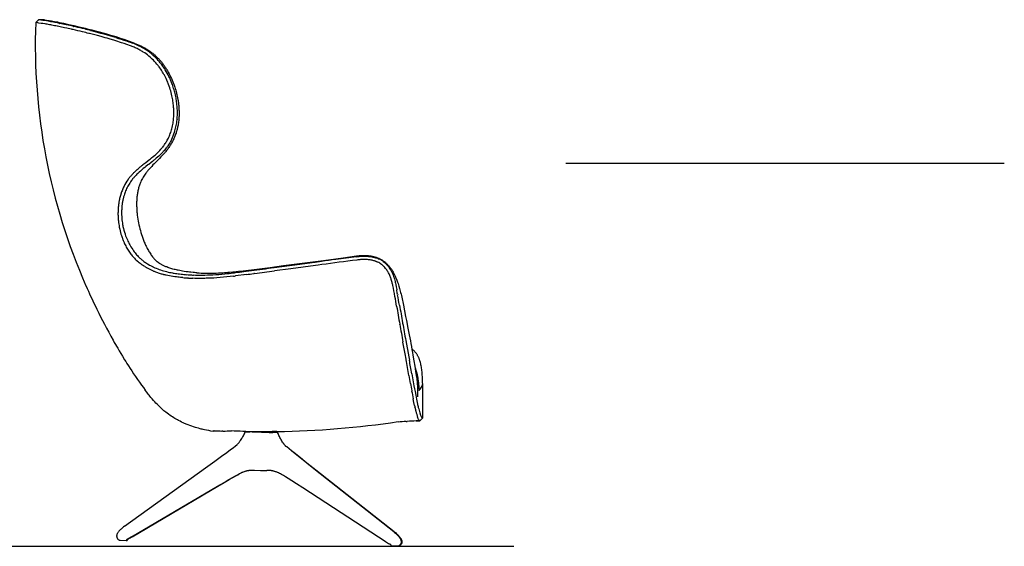
# Model space of a CAD drawing. Extents: x 1311 to 4516, y -839 to 1668.
# Drawn here: x 2495 to 4516, y 204 to 1285 of the extents above; entities that cross this region are included whole.
import ezdxf

# ---------------------------------------------------------------- set-up
doc = ezdxf.new("R2010")
doc.units = 0
doc.header["$MEASUREMENT"] = 0
doc.layers.get('0').update_dxf_attribs({"linetype": 'CONTINUOUS'})

msp = doc.modelspace()

# ---------------------------------------------------------------- linework, layer by layer
at = {"color": 7}
for p, q in [((2533.5, 1284.9), (2527.7, 1279.1)), ((2527.7, 1279.1), (2527.7, 1279.1)), ((2528, 1279), (2527.7, 1279.1)), ((2533.5, 1284.9), (2533.8, 1284.8)), ((2533.8, 1284.8), (2534, 1284.8)), ((2534, 1284.8), (2534, 1284.8)), ((2535.6, 1284.6), (2535.6, 1284.6)), ((2542.7, 1283.5), (2542.7, 1283.5)), ((2576.7, 1277.4), (2577, 1277.3)), ((2590.3, 1274.6), (2590.4, 1274.5)), ((2572.2, 1271.5), (2571.6, 1271.6)), ((2600.9, 1265.4), (2600.6, 1265.4)), ((2605.5, 1271.2), (2605.7, 1271.2)), ((2638.3, 1256.5), (2637, 1256.8)), ((2640.3, 1262.8), (2641.5, 1262.5)), ((2678.4, 1245.6), (2678.2, 1245.7)), ((2688.5, 1249.5), (2689.3, 1249.3)), ((2751.1, 1225), (2751.7, 1224.6)), ((2774.3, 1206.6), (2774.9, 1205.9)), ((2793.6, 1182.2), (2793.7, 1182)), ((2804.5, 1161.6), (2804.5, 1161.4)), ((2805.9, 1158.1), (2806, 1157.8)), ((2814.4, 1130.5), (2814.6, 1129.9)), ((2818.2, 1105), (2818.2, 1104.8)), ((2817.9, 1080.1), (2817.9, 1079.4)), ((2777.6, 1011.9), (2778.2, 1012.5)), ((2796.1, 1022.1), (2795.8, 1021.8)), ((2752.4, 990.8), (2752.8, 991.2)), ((2765.4, 1001.2), (2765.7, 1001.5)), ((2739.6, 980.5), (2740, 980.9)), ((2745.9, 985.7), (2746.3, 986.1)), ((2759.7, 988.1), (2758.1, 986.8)), ((2727.8, 969.5), (2728.2, 969.9)), ((2704.2, 894.5), (2704.1, 894.1)), ((2711.1, 845.2), (2711.3, 844.5)), ((2736.9, 789), (2736.6, 789.3)), ((2739.4, 798), (2739.6, 797.8)), ((3101.7, 787.5), (3114.4, 789.2)), ((3143.8, 793), (3144, 793.1)), ((3204.8, 792.8), (3204.2, 792.8)), ((3204.4, 799.7), (3204.6, 799.7)), ((3223, 797.3), (3223.4, 797.2)), ((2959.8, 768.8), (2970.9, 770.3)), ((2970.9, 770.3), (2993.1, 773.2)), ((3100.7, 787.4), (3101.7, 787.5)), ((3107.6, 781.4), (3102.2, 780.7)), ((3114.9, 782.3), (3107.6, 781.4)), ((3254.7, 774.2), (3254.8, 774.1)), ((2810.2, 758.1), (2809, 758.3)), ((2841.1, 754.8), (2839.8, 754.9)), ((2851.5, 761), (2851.5, 761)), ((2858.8, 765.5), (2858.9, 765.5)), ((2858.8, 765.5), (2858.9, 765.5)), ((2933.4, 765.4), (2933.8, 765.4)), ((2934, 758.6), (2933.7, 758.6)), ((2955.4, 761.4), (2954.7, 761.3)), ((2959.9, 762), (2955.4, 761.4)), ((2977, 764.2), (2975.6, 764)), ((3263, 728.5), (3262.9, 728.7)), ((3268.8, 731), (3268.9, 730.7)), ((3265.1, 716.8), (3264.9, 718.1)), ((3270.5, 721.6), (3270.8, 720.2)), ((3275.1, 659.8), (3275.1, 660)), ((3280.9, 663), (3281, 662.4)), ((3281.7, 623.4), (3281.6, 623.7)), ((3287.5, 626.6), (3287.5, 626.4)), ((3288.1, 587.3), (3287.9, 588.4)), ((3296.8, 538.6), (3296.8, 538.7)), ((3322.2, 468.2), (3322.2, 527)), ((3306.4, 488.8), (3306.1, 490.3)), ((3312.7, 491.6), (3312.7, 491.3)), ((3313.7, 487.6), (3313.9, 486.6)), ((3311.7, 469.3), (3311.7, 469.4)), ((3322.2, 468.2), (3316.6, 462.2)), ((3317.3, 475.4), (3317.3, 475.3)), ((3319.6, 470.2), (3319.6, 470.2)), ((3321.1, 468.4), (3321.1, 468.4)), ((3322.1, 468.1), (3322.1, 468.1)), ((3271.8, 460.2), (3271.8, 459.4)), ((3288.2, 460.4), (3290.3, 460.6)), ((3288.2, 460.4), (3290.3, 460.6)), ((3314.9, 462), (3308.8, 461.7)), ((3308.8, 461.7), (3309.7, 461.7)), ((3309.7, 461.7), (3316.3, 462.1)), ((3314, 464.2), (3314, 464.2)), ((3315.5, 462.4), (3315.4, 462.4)), ((3315.9, 462.2), (3315.9, 462.2)), ((3316.3, 462.1), (3316.3, 462.1)), ((2891.6, 440.9), (2891.6, 440.9)), ((2893, 441.1), (2891.8, 440.1)), ((2893, 441.1), (2891.8, 440.1)), ((2893, 441.1), (2893.1, 441.2)), ((2898.6, 441.2), (2899.7, 441.2)), ((2898.6, 441.2), (2899.7, 441.2)), ((2959, 440.3), (2958, 439.3)), ((2991.1, 440.3), (3013.4, 439.9)), ((3022.7, 439.7), (3013.4, 439.9)), ((3022.7, 439.7), (3024.4, 437.9)), ((2710.2, 245.7), (2876.3, 365.3)), ((2976.9, 360.6), (2989.5, 360.3)), ((2989.5, 360.3), (3002, 360.1)), ((3005.2, 360), (3002.2, 360.1)), ((3262.6, 234.3), (3102.4, 360.6)), ((3263.9, 234.3), (3102.9, 360.7)), ((2724.4, 223.9), (2900.9, 327.7)), ((2725.8, 223.9), (2901.4, 327.7)), ((3247.5, 213.1), (3076.3, 324.1)), ((2701.4, 216.2), (2699.4, 216.3)), ((2713.4, 216), (2701.4, 216.2)), ((2714.5, 216), (2713.4, 216)), ((2714.8, 216), (2714.5, 216)), ((3270.1, 204.5), (3258.1, 204.8)), ((3272.1, 204.5), (3270.1, 204.5)), ((3273.5, 204.5), (3272.1, 204.5))]:
    msp.add_line(p, q, dxfattribs=at)
for p, q in [((3616.1, 990.2), (4516.2, 990.2)), ((2959, 440.3), (2991.1, 440.3)), ((1310.6, 204.6), (3509, 204.6))]:
    msp.add_line(p, q)
for points in [[(2534.4, 1278.1), (2532.3, 1278.5), (2529.4, 1278.9), (2528, 1279)], [(2731.3, 1236.1), (2725.7, 1238.2), (2720.2, 1240.2), (2714.6, 1242.2), (2709.1, 1244), (2703.6, 1245.9), (2698.1, 1247.7), (2692.7, 1249.4), (2687.2, 1251), (2681.8, 1252.7), (2677.8, 1253.8), (2673.9, 1255), (2665.9, 1257.2), (2658.3, 1259.3), (2650.7, 1261.3), (2643.5, 1263.2), (2636.3, 1265), (2629.6, 1266.7), (2622.8, 1268.3), (2616.6, 1269.8), (2606.7, 1272.1), (2599.3, 1273.8), (2592.8, 1275.3), (2585.1, 1276.9), (2580.7, 1277.9), (2576.8, 1278.7), (2572.9, 1279.5), (2566.1, 1280.8), (2560.4, 1281.8), (2555.6, 1282.6), (2550.1, 1283.5), (2546.5, 1284), (2544.7, 1284.3), (2543.2, 1284.5), (2541.6, 1284.6), (2539.6, 1284.8), (2537.6, 1284.9), (2535.6, 1284.9), (2533.5, 1284.9)], [(2541.7, 1284.6), (2540.4, 1284.7), (2539.1, 1284.8), (2537.7, 1284.8), (2536.3, 1284.9), (2534.9, 1284.9), (2533.5, 1284.9)], [(2547.2, 1276.1), (2542, 1277), (2539.1, 1277.4), (2534.4, 1278.1)], [(2600.6, 1265.4), (2591.8, 1267.4), (2587.1, 1268.4), (2578.1, 1270.3), (2572.2, 1271.5)], [(2678.2, 1245.7), (2674.2, 1246.9), (2670.2, 1248), (2662.2, 1250.2), (2654.2, 1252.4), (2646.2, 1254.5), (2638.3, 1256.5)], [(2641.5, 1262.5), (2650.8, 1260.1), (2655.6, 1258.9), (2660.5, 1257.5), (2665, 1256.3), (2669.5, 1255.1), (2674.3, 1253.7), (2679, 1252.3), (2686.1, 1250.2), (2688.5, 1249.5)], [(2722, 1231.4), (2714.5, 1234.1), (2709.1, 1235.9), (2703.8, 1237.7), (2699.9, 1239), (2696, 1240.2), (2691.9, 1241.5), (2687.9, 1242.8)], [(2692.1, 1248.4), (2697.8, 1246.6), (2703.4, 1244.8), (2708.8, 1243), (2714, 1241.2), (2718.9, 1239.5), (2723.4, 1237.9), (2726.1, 1237)], [(2751.1, 1225), (2748.5, 1226.6), (2745.8, 1228), (2743.2, 1229.5), (2740.4, 1230.9), (2737.6, 1232.2), (2734.8, 1233.5), (2731.9, 1234.7), (2729, 1235.9), (2726.1, 1237)], [(2731.3, 1236.1), (2733.1, 1235.5), (2734.8, 1234.8), (2736.5, 1234.1), (2738.3, 1233.3), (2740, 1232.6), (2741.6, 1231.9), (2743.3, 1231.1), (2745, 1230.3), (2746.6, 1229.5), (2748.2, 1228.6), (2749.8, 1227.8), (2751.4, 1226.9), (2753, 1226.1), (2754.5, 1225.2), (2756, 1224.2), (2757.5, 1223.3), (2759, 1222.3), (2760.5, 1221.3), (2762, 1220.3), (2763.5, 1219.2), (2764.9, 1218.2), (2766.4, 1217.1), (2767.8, 1216), (2769.2, 1214.8), (2770.5, 1213.7), (2771.9, 1212.5), (2773.2, 1211.3), (2774.6, 1210.1), (2775.9, 1208.8), (2777.1, 1207.6), (2778.4, 1206.3), (2779.6, 1205), (2780.9, 1203.7), (2782.1, 1202.3), (2783.3, 1201), (2784.4, 1199.6), (2785.6, 1198.2), (2786.7, 1196.8), (2787.8, 1195.4), (2788.9, 1194), (2790, 1192.5), (2791.1, 1191), (2792.1, 1189.6), (2793.1, 1188), (2794.1, 1186.5), (2795.1, 1185), (2796.1, 1183.4), (2797.1, 1181.8), (2798, 1180.2), (2799.8, 1177.2), (2801.5, 1174.1), (2803.1, 1170.9), (2804.7, 1167.7), (2806.2, 1164.4), (2807.7, 1161), (2809.1, 1157.7), (2810.4, 1154.2)], [(2731.3, 1236.1), (2733.1, 1235.5), (2734.8, 1234.8), (2736.5, 1234.1), (2738.3, 1233.3), (2740, 1232.6), (2741.6, 1231.9), (2743.3, 1231.1), (2745, 1230.3), (2746.6, 1229.5), (2748.2, 1228.6), (2749.8, 1227.8), (2751.4, 1226.9), (2753, 1226.1), (2754.5, 1225.2), (2756, 1224.2), (2757.5, 1223.3), (2759, 1222.3), (2760.5, 1221.3), (2762, 1220.3), (2763.5, 1219.2), (2764.9, 1218.2), (2766.4, 1217.1), (2767.8, 1216), (2769.2, 1214.8), (2770.5, 1213.7), (2771.9, 1212.5), (2773.2, 1211.3), (2774.6, 1210.1), (2775.9, 1208.8), (2777.1, 1207.6), (2778.4, 1206.3), (2779.6, 1205), (2780.9, 1203.7), (2782.1, 1202.3), (2783.3, 1201), (2784.4, 1199.6), (2785.6, 1198.2), (2786.7, 1196.8), (2787.8, 1195.4), (2788.9, 1194), (2790, 1192.5), (2791.1, 1191), (2792.1, 1189.6), (2793.1, 1188), (2794.1, 1186.5), (2795.1, 1185), (2796.1, 1183.4), (2797.1, 1181.8), (2798, 1180.2), (2799.8, 1177.2), (2801.5, 1174.1), (2803.1, 1170.9), (2804.7, 1167.7), (2806.2, 1164.4), (2807.7, 1161), (2809.1, 1157.7), (2810.4, 1154.2)], [(2747, 1219.5), (2745.2, 1220.6), (2743.4, 1221.7), (2741.5, 1222.7), (2739.7, 1223.7), (2737.8, 1224.7), (2735.9, 1225.6), (2733.9, 1226.5), (2732, 1227.4), (2730, 1228.3)], [(2787.1, 1191.7), (2785.8, 1193.4), (2784.5, 1195.1), (2783.2, 1196.7), (2781.9, 1198.3), (2780.5, 1199.9), (2779.1, 1201.4), (2777.8, 1203), (2776.4, 1204.5), (2774.9, 1205.9)], [(2814.4, 1130.5), (2813.8, 1133.2), (2813.1, 1135.9), (2812.4, 1138.6), (2811.7, 1141.2), (2810.9, 1143.9), (2810.1, 1146.5), (2809.3, 1149.1), (2808.4, 1151.6), (2807.4, 1154.2)], [(2810.4, 1154.2), (2811.2, 1152.3), (2811.8, 1150.4), (2812.5, 1148.4), (2813.2, 1146.5), (2814.1, 1143.4), (2815.1, 1140.4), (2815.9, 1137.3), (2816.8, 1134.1), (2817.5, 1131), (2818.2, 1127.9), (2818.9, 1124.7), (2819.5, 1121.5), (2819.8, 1119.4), (2820.2, 1117.2), (2820.5, 1115.1), (2820.8, 1113), (2821, 1110.8), (2821.2, 1108.7), (2821.4, 1106.6), (2821.6, 1104.4), (2821.7, 1102.3), (2821.8, 1100.1), (2821.9, 1098), (2822, 1095.9), (2822, 1093.7), (2822, 1091.6), (2822, 1089.5), (2821.9, 1087.3), (2821.8, 1084.9), (2821.6, 1082.5), (2821.4, 1080.1), (2821.2, 1077.8), (2820.9, 1075.4), (2820.6, 1073), (2820.2, 1070.7), (2819.8, 1068.3), (2819.4, 1066.5), (2819.1, 1064.7), (2818.7, 1063), (2818.3, 1061.2), (2817.8, 1059.4), (2817.3, 1057.7), (2816.8, 1055.9), (2816.3, 1054.2)], [(2810.4, 1154.2), (2811.2, 1152.3), (2811.8, 1150.4), (2812.5, 1148.4), (2813.2, 1146.5), (2814.1, 1143.4), (2815.1, 1140.4), (2815.9, 1137.3), (2816.8, 1134.1), (2817.5, 1131), (2818.2, 1127.9), (2818.9, 1124.7), (2819.5, 1121.5), (2819.8, 1119.4), (2820.2, 1117.2), (2820.5, 1115.1), (2820.8, 1113), (2821, 1110.8), (2821.2, 1108.7), (2821.4, 1106.6), (2821.6, 1104.4), (2821.7, 1102.3), (2821.8, 1100.1), (2821.9, 1098), (2822, 1095.9), (2822, 1093.7), (2822, 1091.6), (2822, 1089.5), (2821.9, 1087.3), (2821.8, 1084.9), (2821.6, 1082.5), (2821.4, 1080.1), (2821.2, 1077.8), (2820.9, 1075.4), (2820.6, 1073), (2820.2, 1070.7), (2819.8, 1068.3), (2819.4, 1066.5), (2819.1, 1064.7), (2818.7, 1063), (2818.3, 1061.2), (2817.8, 1059.4), (2817.3, 1057.7), (2816.8, 1055.9), (2816.3, 1054.2)], [(2807.4, 1128.5), (2806.6, 1131.9), (2805.8, 1135.3), (2804.9, 1138.7), (2803.9, 1142), (2802.8, 1145.4), (2801.7, 1148.7), (2800.5, 1152)], [(2810.9, 1104.2), (2810.7, 1106.9), (2810.4, 1109.6), (2810.1, 1112.3), (2809.8, 1115), (2809.4, 1117.7), (2809, 1120.4), (2808.5, 1123.1), (2808, 1125.8), (2807.4, 1128.5)], [(2818.2, 1105), (2818, 1107.8), (2817.7, 1110.5), (2817.4, 1113.3), (2817, 1116.1), (2816.6, 1118.9), (2816.2, 1121.6), (2815.7, 1124.4), (2815.1, 1127.2), (2814.6, 1129.9)], [(2810.5, 1079.8), (2810.8, 1082.8), (2811, 1085.8), (2811.2, 1088.8), (2811.2, 1091.9), (2811.2, 1094.9), (2811.2, 1098), (2811.1, 1101.1)], [(2817.9, 1080.1), (2818.2, 1082.7), (2818.3, 1085.4), (2818.5, 1088.1), (2818.5, 1090.9), (2818.6, 1093.6), (2818.6, 1096.4), (2818.5, 1099.1), (2818.4, 1101.9), (2818.2, 1104.8)], [(2805.6, 1055.9), (2806.5, 1058.6), (2807.2, 1061.3), (2807.9, 1064), (2808.5, 1066.8), (2809.1, 1069.6), (2809.6, 1072.5), (2810, 1075.3), (2810.4, 1078.2)], [(2812.7, 1054.2), (2813.6, 1056.8), (2814.3, 1059.5), (2815, 1062.3), (2815.6, 1065), (2816.2, 1067.8), (2816.7, 1070.7), (2817.2, 1073.5), (2817.6, 1076.4), (2817.9, 1079.4)], [(2816.3, 1054.2), (2815.7, 1052.2), (2815, 1050.2), (2814.3, 1048.2), (2813.5, 1046.2), (2812.7, 1044.2), (2811.9, 1042.3), (2811.1, 1040.4), (2810.2, 1038.5), (2809.3, 1036.7), (2808.3, 1034.8), (2807.4, 1033), (2806.4, 1031.2), (2805.3, 1029.5), (2804.3, 1027.8), (2803.2, 1026.1), (2802.1, 1024.4), (2801, 1022.7), (2799.8, 1021.1), (2798.7, 1019.5), (2797.5, 1017.9), (2796.3, 1016.3), (2795, 1014.8), (2793.8, 1013.3), (2792.5, 1011.8), (2791.3, 1010.3), (2790, 1008.8), (2788.7, 1007.4), (2787.4, 1006), (2784.7, 1003.2), (2782.1, 1000.4), (2780.7, 999), (2778, 996.3), (2773.9, 992.2), (2771.1, 989.5), (2768.4, 986.8), (2765.8, 984), (2763.2, 981.3), (2761.9, 979.9), (2760.6, 978.5), (2759.4, 977.1), (2758.2, 975.7), (2757.1, 974.3), (2755.9, 972.8), (2754.8, 971.4), (2753.7, 970), (2752.2, 967.9), (2750.7, 965.8), (2749.4, 963.6), (2748, 961.5), (2746.8, 959.3), (2745.6, 957.1), (2744.5, 954.8), (2743.4, 952.5), (2742.7, 950.8), (2742, 949), (2741.3, 947.2), (2740.7, 945.4), (2740.1, 943.6), (2739.5, 941.7), (2738.9, 939.8), (2738.4, 937.9), (2738, 936), (2737.5, 934), (2737.1, 932), (2736.8, 930), (2736.4, 927.9), (2736.1, 925.9), (2735.8, 923.8), (2735.6, 921.7), (2735.4, 919.6), (2735.2, 917.5), (2735.1, 915.4), (2735, 913.2), (2734.9, 911.1), (2734.9, 908.9), (2734.8, 906.7), (2734.9, 904.5), (2734.9, 902.3), (2735, 900.1), (2735.1, 897.9), (2735.2, 895.7), (2735.5, 891.9), (2735.6, 889.9), (2735.8, 887.8), (2736.1, 885.8), (2736.3, 883.8), (2736.8, 879.8), (2737.4, 875.8), (2738.1, 871.8), (2738.9, 867.9), (2739.7, 863.9), (2740.6, 860), (2741.5, 856.1), (2742.6, 852.2), (2743.7, 848.3), (2744.9, 844.4), (2746.2, 840.5), (2746.8, 838.5), (2747.5, 836.6), (2748.3, 834.6), (2749, 832.6), (2749.8, 830.6), (2750.6, 828.6)], [(2816.3, 1054.2), (2815.7, 1052.2), (2815, 1050.2), (2814.3, 1048.2), (2813.5, 1046.2), (2812.7, 1044.2), (2811.9, 1042.3), (2811.1, 1040.4), (2810.2, 1038.5), (2809.3, 1036.7), (2808.3, 1034.8), (2807.4, 1033), (2806.4, 1031.2), (2805.3, 1029.5), (2804.3, 1027.8), (2803.2, 1026.1), (2802.1, 1024.4), (2801, 1022.7), (2799.8, 1021.1), (2798.7, 1019.5), (2797.5, 1017.9), (2796.3, 1016.3), (2795, 1014.8), (2793.8, 1013.3), (2792.5, 1011.8), (2791.3, 1010.3), (2790, 1008.8), (2788.7, 1007.4), (2787.4, 1006), (2784.7, 1003.2), (2782.1, 1000.4), (2780.7, 999), (2778, 996.3), (2773.9, 992.2), (2771.1, 989.5), (2768.4, 986.8), (2765.8, 984), (2763.2, 981.3), (2761.9, 979.9), (2760.6, 978.5), (2759.4, 977.1), (2758.2, 975.7), (2757.1, 974.3), (2755.9, 972.8), (2754.8, 971.4), (2753.7, 970), (2752.2, 967.9), (2750.7, 965.8), (2749.4, 963.6), (2748, 961.5), (2746.8, 959.3), (2745.6, 957.1), (2744.5, 954.8), (2743.4, 952.5), (2742.7, 950.8), (2742, 949), (2741.3, 947.2), (2740.7, 945.4), (2740.1, 943.6), (2739.5, 941.7), (2738.9, 939.8), (2738.4, 937.9), (2738, 936), (2737.5, 934), (2737.1, 932), (2736.8, 930), (2736.4, 927.9), (2736.1, 925.9), (2735.8, 923.8), (2735.6, 921.7), (2735.4, 919.6), (2735.2, 917.5), (2735.1, 915.4), (2735, 913.2), (2734.9, 911.1), (2734.9, 908.9), (2734.8, 906.7), (2734.9, 904.5), (2734.9, 902.3), (2735, 900.1), (2735.1, 897.9), (2735.2, 895.7), (2735.5, 891.9), (2735.6, 889.9), (2735.8, 887.8), (2736.1, 885.8), (2736.3, 883.8), (2736.8, 879.8), (2737.4, 875.8), (2738.1, 871.8), (2738.9, 867.9), (2739.7, 863.9), (2740.6, 860), (2741.5, 856.1), (2742.6, 852.2), (2743.7, 848.3), (2744.9, 844.4), (2746.2, 840.5), (2746.8, 838.5), (2747.5, 836.6), (2748.3, 834.6), (2749, 832.6), (2749.8, 830.6), (2750.6, 828.6)], [(2789.6, 1025.2), (2790.4, 1026.4), (2791.3, 1027.5), (2792.4, 1029.1), (2793.5, 1030.7), (2794.5, 1032.3), (2795.7, 1034.1), (2796.8, 1035.9), (2797.8, 1037.8), (2798.9, 1039.7), (2800, 1041.9), (2801.1, 1044.2), (2802.1, 1046.5), (2803, 1048.8), (2804, 1051.1), (2804.8, 1053.5), (2805.6, 1055.9)], [(2805.6, 1037.2), (2804.4, 1034.8), (2803.1, 1032.5), (2801.7, 1030.3), (2800.3, 1028.2), (2798.9, 1026.1), (2798, 1024.7), (2797, 1023.4), (2796.1, 1022.1)], [(2765.7, 1001.5), (2768.8, 1004), (2771.8, 1006.6), (2773.3, 1007.9), (2774.8, 1009.3), (2776.2, 1010.6), (2777.6, 1011.9)], [(2795.8, 1021.8), (2794.3, 1019.9), (2792.7, 1017.9), (2791.1, 1016.1), (2789.5, 1014.2), (2788.4, 1013.1), (2787.3, 1011.9), (2786.1, 1010.7), (2784.9, 1009.5), (2782.6, 1007.2), (2780.2, 1005), (2777.8, 1002.8), (2775.3, 1000.6), (2772.8, 998.6)], [(2778.2, 1012.5), (2780.4, 1014.7), (2782.4, 1016.8), (2784.5, 1019.1), (2786.4, 1021.3), (2787.4, 1022.4), (2788.3, 1023.6)], [(2752.8, 991.2), (2758.6, 995.7), (2761.4, 997.9), (2763.4, 999.6), (2765.4, 1001.2)], [(2771.2, 997.2), (2767.4, 994.1), (2764.9, 992.1), (2759.7, 988.1)], [(2745.4, 976.7), (2742.7, 974.4), (2740, 972), (2738.7, 970.7), (2737.4, 969.5), (2735.4, 967.7), (2733.6, 965.8), (2731.7, 963.8), (2730, 961.9), (2729, 960.7), (2728, 959.6), (2726.7, 958.1), (2725.5, 956.5), (2724.3, 954.9)], [(2728.2, 969.9), (2729.4, 971.1), (2730.6, 972.3), (2731.9, 973.6), (2733.2, 974.8), (2735.9, 977.3), (2737.7, 978.9), (2739.6, 980.5)], [(2758.1, 986.8), (2753.8, 983.5), (2751.7, 981.8), (2748.5, 979.3)], [(2723.7, 954.1), (2722.2, 952), (2720.8, 949.8), (2719.4, 947.6), (2718, 945.4), (2716.8, 943.1), (2715.5, 940.8), (2714.4, 938.5), (2713.3, 936.1), (2712.3, 933.7), (2711.4, 931.3), (2710.5, 929), (2709.7, 926.6), (2709, 924.2)], [(2727.8, 969.5), (2726.6, 968.2), (2725.3, 966.9), (2724.2, 965.5), (2723, 964.2), (2721.9, 962.9), (2720.8, 961.5), (2719.7, 960.2), (2718.7, 958.8), (2717.7, 957.4)], [(2698.7, 911.5), (2698.4, 909.6), (2698.1, 907.7), (2697.8, 905.9), (2697.6, 904), (2697.4, 902.1), (2697.2, 900.1), (2697, 898.2), (2696.9, 896.3), (2696.8, 894.3)], [(2705.8, 910.4), (2705.5, 908.7), (2705.3, 907), (2705, 905.2), (2704.8, 903.4), (2704.7, 901.7), (2704.5, 899.9), (2704.4, 898.1), (2704.2, 896.3), (2704.2, 894.5)], [(2709, 924.2), (2708.5, 922.7), (2708.1, 921.2), (2707.7, 919.7), (2707.4, 918.2), (2707, 916.7), (2706.7, 915.1), (2706.4, 913.6), (2706.1, 912), (2705.8, 910.4)], [(2704.1, 894.1), (2704.1, 890.8), (2704, 887.5), (2704.1, 884.2), (2704.2, 880.9), (2704.5, 877.6), (2704.8, 874.4), (2705.1, 871.1), (2705.6, 867.9), (2706.1, 864.7)], [(2705.1, 837.8), (2705.6, 836.4), (2706.1, 835), (2706.6, 833.6), (2707.2, 832.2), (2707.8, 830.8), (2708.4, 829.4), (2709, 828), (2709.6, 826.6), (2710.3, 825.2)], [(2711.3, 844.5), (2712.3, 841.7), (2713.4, 838.9), (2714.5, 836), (2715.8, 833.2), (2717.1, 830.3), (2717.9, 828.6)], [(2710.3, 825.2), (2711.4, 822.9), (2712.5, 820.6), (2713.7, 818.4), (2714.9, 816.2), (2716.2, 814), (2717.5, 811.9), (2718.9, 809.8), (2720.3, 807.7), (2721.7, 805.7)], [(2728.7, 810.5), (2730.1, 808.5), (2731.6, 806.6), (2733.2, 804.7), (2734.8, 802.8), (2736.5, 801), (2738.2, 799.2), (2739.4, 798)], [(2750.6, 828.6), (2751.5, 826.4), (2752.4, 824.3), (2753.4, 822.1), (2754.4, 820), (2755.5, 817.8), (2756.6, 815.7), (2757.7, 813.7), (2758.9, 811.6), (2760.1, 809.6), (2761.3, 807.7), (2762.5, 805.8), (2763.8, 803.9), (2765, 802), (2766.3, 800.2), (2767.6, 798.4), (2768.6, 797.2), (2769.6, 796), (2770.4, 795), (2772, 793.1), (2773.7, 791.3), (2774.1, 790.9)], [(2721.7, 805.7), (2723, 803.9), (2724.4, 802.2), (2725.8, 800.4), (2727.3, 798.7), (2728.8, 797.1), (2730.3, 795.4), (2731.8, 793.8), (2733.4, 792.3), (2735.1, 790.7)], [(2751.4, 778.3), (2750.2, 779.1), (2748.9, 779.9), (2747.2, 781.1), (2745.6, 782.2), (2744, 783.4), (2742.2, 784.7), (2740.4, 786.1), (2738.7, 787.6), (2736.9, 789)], [(2742.5, 795.1), (2743.5, 794.1), (2744.6, 793.2), (2745.7, 792.2), (2746.8, 791.3), (2748.4, 790.1), (2749.9, 788.9), (2751.6, 787.7), (2753.3, 786.5), (2755.1, 785.3), (2756.9, 784.1), (2758.8, 783)], [(2858.8, 765.5), (2856.3, 765.7), (2853.7, 766), (2851.1, 766.2), (2846, 766.7), (2843.4, 767), (2840.9, 767.3), (2836.5, 767.9), (2832.7, 768.4), (2829.3, 769), (2826.3, 769.5), (2823.3, 770.1), (2820.3, 770.7), (2818.8, 771), (2816.5, 771.6), (2814.1, 772.1), (2811.8, 772.7), (2809.5, 773.3), (2807.3, 774), (2805.1, 774.6), (2803, 775.3), (2800.9, 776), (2798.7, 776.8), (2796.7, 777.5), (2795.1, 778.1), (2793.6, 778.8), (2792.1, 779.4), (2790.7, 780), (2789.4, 780.7), (2788.1, 781.3), (2786.9, 781.9), (2785.8, 782.5), (2784.7, 783.1), (2783, 784.1), (2781.5, 785), (2780.1, 786), (2778.8, 786.9), (2777.3, 788), (2776.5, 788.7), (2775.7, 789.4), (2774.4, 790.6), (2774.1, 790.9)], [(2858.8, 765.5), (2863.2, 765.3), (2867.5, 765.1), (2871.8, 764.9), (2876.2, 764.8), (2880.6, 764.8), (2885, 764.8), (2889.5, 764.8), (2893.9, 764.9), (2898.4, 765.1), (2902.9, 765.3), (2907.4, 765.5), (2911.9, 765.8), (2915.3, 766), (2918.7, 766.3), (2922.2, 766.6), (2925.7, 766.9), (2932.6, 767.5), (2939.5, 768.3), (2944.2, 768.8), (2953.5, 769.9), (2981.4, 773.3), (3009.1, 776.7), (3036.7, 780.3), (3064.1, 783.8), (3091.4, 787.4), (3118.6, 791), (3159.2, 796.5), (3186.2, 800.1)], [(3186.2, 800.1), (3189, 800.5), (3191.8, 800.8), (3194.6, 801), (3197.3, 801.1), (3200.1, 801.2), (3201.5, 801.2), (3202.9, 801.2), (3204.3, 801.2), (3205.7, 801.1), (3207.1, 801), (3208.5, 800.9), (3209.9, 800.8), (3211.3, 800.7), (3212.7, 800.5), (3214.1, 800.3), (3215.5, 800.1), (3216.9, 799.8), (3218.3, 799.6), (3219.7, 799.3), (3221.1, 799), (3222.4, 798.6), (3223.8, 798.2), (3225.2, 797.8), (3226.5, 797.4), (3227.9, 796.9), (3229.2, 796.4), (3230.5, 795.9), (3231.8, 795.3), (3233.1, 794.7), (3234.4, 794.1), (3235.7, 793.4), (3236.9, 792.7), (3238.2, 792), (3239.4, 791.2), (3240.6, 790.4), (3241.8, 789.6), (3242.9, 788.7), (3244.1, 787.9), (3245.2, 786.9), (3246.3, 786), (3247.4, 785), (3248.4, 784), (3249.5, 783), (3250.5, 782), (3251.5, 780.9), (3252.4, 779.8), (3253.4, 778.7), (3254.3, 777.6), (3255.2, 776.5), (3256, 775.4), (3256.8, 774.2)], [(3186.2, 798.6), (3189.1, 798.9), (3191.9, 799.2), (3194.8, 799.4), (3197.7, 799.6), (3200.7, 799.7), (3202.6, 799.7), (3204.4, 799.7)], [(3204.2, 792.8), (3202.4, 792.8), (3200.6, 792.8), (3198.7, 792.8), (3196.8, 792.7), (3194.8, 792.6), (3192.9, 792.5), (3190.9, 792.3), (3188.8, 792), (3186.8, 791.8)], [(3204.6, 799.7), (3206.9, 799.6), (3208.3, 799.6), (3209.7, 799.5), (3211.1, 799.3), (3212.5, 799.2), (3213.9, 799.1), (3215.9, 798.8), (3218, 798.4), (3220.1, 798), (3221.6, 797.7), (3223, 797.3)], [(3221.6, 790.4), (3219.9, 790.9), (3218.1, 791.3), (3216.3, 791.6), (3214.5, 791.9), (3212.7, 792.2), (3210.7, 792.4), (3208.8, 792.6), (3206.8, 792.7), (3204.8, 792.8)], [(3229.9, 787.4), (3229.1, 787.7), (3228.3, 788.1), (3227.6, 788.4), (3226.8, 788.7), (3226, 789), (3225.2, 789.3), (3224.4, 789.6), (3223.5, 789.9), (3222.7, 790.1)], [(3223.4, 797.2), (3225.4, 796.6), (3227.3, 796), (3229.1, 795.3), (3231, 794.6), (3232.7, 793.8)], [(3241.3, 788.7), (3242.9, 787.5), (3244.3, 786.3), (3245.8, 785), (3247.2, 783.7), (3248.5, 782.2), (3249.8, 780.8), (3251.1, 779.2), (3252.4, 777.6), (3253.6, 775.9), (3254.7, 774.2)], [(2769.7, 769.1), (2766.9, 770.3), (2764.1, 771.5), (2761.3, 772.8), (2758.6, 774.2), (2755.9, 775.7)], [(2769.8, 777.2), (2772.5, 776), (2775.3, 774.8), (2778.1, 773.7), (2781, 772.6), (2784, 771.6), (2787, 770.6), (2790.1, 769.7), (2793.3, 768.8), (2796.5, 768)], [(2772, 768.2), (2773.8, 767.5), (2775.6, 766.8), (2777.4, 766.2), (2779.3, 765.5), (2781.1, 764.9), (2783, 764.3), (2785, 763.7), (2786.9, 763.2), (2788.9, 762.6)], [(2937.9, 765.9), (2946.4, 767), (2959.8, 768.8)], [(3017.5, 776.4), (3069.8, 783.3), (3100.7, 787.4)], [(3102.2, 780.7), (3051.5, 774), (3017.8, 769.5)], [(3249.4, 769.9), (3248.3, 771.6), (3247.2, 773.1), (3246, 774.7), (3244.7, 776.2), (3244.1, 776.9), (3243.4, 777.6), (3242.7, 778.3), (3242, 779), (3240.9, 780), (3239.8, 781), (3238.7, 781.9), (3237.5, 782.8)], [(3260.9, 739.2), (3260.6, 740.9), (3260.2, 742.5), (3259.8, 744.1), (3259.4, 745.7), (3258.9, 747.9), (3258.3, 750), (3257.6, 752.1), (3257.2, 753.5), (3256.7, 754.8), (3256.1, 756.5), (3255.4, 758.2), (3254.7, 759.9), (3253.9, 761.8), (3253, 763.6), (3252.1, 765.4), (3251.1, 767.2), (3250.3, 768.6), (3249.4, 769.9)], [(3256.6, 771.1), (3257.6, 769.3), (3258.5, 767.5), (3259.4, 765.7), (3260, 764.3), (3260.6, 762.9), (3261.6, 760.5), (3262.5, 758), (3263.3, 755.5), (3264.1, 753), (3264.8, 750.4), (3265.5, 747.8), (3265.9, 746.2), (3266.2, 744.6), (3266.9, 741.4)], [(3256.8, 774.2), (3257.8, 772.9), (3258.7, 771.5), (3259.6, 770.1), (3260.5, 768.7), (3261.3, 767.2), (3262.1, 765.8), (3262.9, 764.3), (3263.6, 762.9), (3264.4, 761.4), (3265.1, 759.9), (3265.8, 758.4), (3266.5, 756.8), (3267.1, 755.3), (3267.8, 753.8), (3268.4, 752.2), (3269, 750.7), (3269.8, 748.4), (3270.6, 746.2), (3271.5, 743.6), (3272.3, 741), (3273.1, 738.4), (3274.6, 733.2), (3276.1, 727.9), (3276.8, 725.3), (3277.7, 722.1), (3278.5, 718.8), (3279.3, 715.6), (3280.1, 712.3), (3280.8, 709.1), (3281.5, 705.8), (3282.2, 702.5), (3282.8, 699.2)], [(3256.8, 774.2), (3257.8, 772.9), (3258.7, 771.5), (3259.6, 770.1), (3260.5, 768.7), (3261.3, 767.2), (3262.1, 765.8), (3262.9, 764.3), (3263.6, 762.9), (3264.4, 761.4), (3265.1, 759.9), (3265.8, 758.4), (3266.5, 756.8), (3267.1, 755.3), (3267.8, 753.8), (3268.4, 752.2), (3269, 750.7), (3269.8, 748.4), (3270.6, 746.2), (3271.5, 743.6), (3272.3, 741), (3273.1, 738.4), (3274.6, 733.2), (3276.1, 727.9), (3276.8, 725.3), (3277.7, 722.1), (3278.5, 718.8), (3279.3, 715.6), (3280.1, 712.3), (3280.8, 709.1), (3281.5, 705.8), (3282.2, 702.5), (3282.8, 699.2)], [(2809, 758.3), (2805.5, 758.9), (2802.1, 759.6), (2798.7, 760.3), (2795.3, 761), (2793.9, 761.4)], [(2829.5, 755.7), (2824.6, 756.2), (2822.2, 756.4), (2819.7, 756.7), (2816.5, 757.2), (2813.4, 757.6), (2810.2, 758.1)], [(2811.9, 764.8), (2814.6, 764.4), (2817.4, 763.9), (2820.2, 763.6), (2823.1, 763.2), (2826.1, 762.8), (2829, 762.5), (2832, 762.2), (2835.1, 762), (2838.2, 761.7)], [(2933.7, 758.6), (2926.9, 757.8), (2920.1, 757.1), (2913.3, 756.4), (2906.5, 755.9), (2899.7, 755.3), (2893.4, 754.9), (2887.2, 754.6), (2880.9, 754.4), (2877.8, 754.3), (2874.7, 754.2), (2869.2, 754.1), (2863.7, 754.1), (2858.3, 754.1), (2854.3, 754.2), (2850.3, 754.4)], [(2851.5, 761.1), (2855.4, 760.9), (2859.2, 760.9), (2863.1, 760.8), (2865.9, 760.8), (2868.8, 760.8), (2871.8, 760.9), (2874.8, 760.9), (2880.2, 761.1), (2885.6, 761.3), (2891, 761.5), (2897.2, 761.9), (2903.5, 762.4), (2909.7, 762.9), (2916.1, 763.5), (2920.3, 763.9), (2924.6, 764.4), (2929, 764.8), (2933.4, 765.4)], [(2954.7, 761.3), (2943.3, 759.8), (2937.9, 759.1)], [(2630.9, 739.2), (2633.5, 733.4), (2636.1, 727.6), (2638.3, 722.7), (2640.5, 717.9), (2643.5, 711.4), (2646.6, 704.9), (2649.6, 698.5), (2653.4, 690.7), (2657.2, 683), (2661, 675.4), (2664.9, 667.7), (2668.8, 660.1), (2673.2, 651.8), (2677.6, 643.5), (2682.1, 635.3), (2686.7, 627.1), (2689, 622.9), (2691.3, 618.8), (2693.7, 614.8), (2696, 610.8), (2699.2, 605.4), (2702.4, 600), (2705.6, 594.7), (2710.3, 587.1), (2712.7, 583.3), (2715, 579.5), (2718.2, 574.5), (2721.5, 569.5), (2724.7, 564.5), (2728.7, 558.6), (2732.7, 552.7), (2736.7, 546.8), (2740.8, 541), (2744.9, 535.1), (2748.7, 530), (2752.4, 524.9)], [(3262.9, 728.7), (3261.9, 734.3), (3261.4, 736.9), (3260.9, 739.2)], [(3266.9, 741.4), (3267.7, 737), (3268.8, 731)], [(3282.8, 699.2), (3284.9, 687.5), (3287.1, 676.2), (3288.6, 668), (3291.7, 652.3), (3294.5, 638.5), (3295.6, 632.3), (3296.8, 626.3), (3297.9, 620.2), (3299, 614.2), (3300.1, 608.3), (3301.1, 602.4), (3302.1, 596.5), (3304, 585.2), (3305.8, 574.3), (3307.5, 564), (3308.3, 559.2), (3309, 554.7)], [(3287.9, 588.4), (3285.9, 599.6), (3281.7, 623.4)], [(3287.5, 626.4), (3293.5, 593.5), (3294.8, 586.3)], [(3322.2, 536.3), (3322.1, 541.1), (3321.9, 545.9), (3321.7, 550.7), (3321.6, 553.1), (3321.4, 555.4), (3321.2, 557.8), (3321, 560.2), (3320.8, 562.6), (3320.5, 565), (3320.2, 567.4), (3319.9, 569.7), (3319.5, 572.1), (3319.1, 574.5), (3318.6, 576.8), (3318.1, 579.1), (3317.5, 581.5), (3316.9, 583.8), (3316.5, 584.9), (3316.1, 586), (3315.7, 587.2), (3315.3, 588.3), (3314.9, 589.4), (3314.4, 590.5), (3313.9, 591.6), (3313.4, 592.7), (3312.9, 593.8), (3312.4, 594.8), (3311.8, 595.9), (3311.2, 596.9), (3310.5, 597.9), (3309.9, 598.9), (3309.2, 599.9), (3308.5, 600.9), (3307.7, 601.8), (3307, 602.7), (3306.2, 603.6), (3305.4, 604.5), (3304.5, 605.4), (3303.7, 606.2), (3302.8, 607), (3301.8, 607.8), (3300.9, 608.5), (3299.9, 609.2)], [(3306.4, 570.6), (3306.9, 569.5), (3307.3, 568.4), (3308, 566.1), (3308.8, 563.9), (3309.4, 561.6), (3310, 559.4), (3310.5, 557.1), (3310.9, 555.5), (3311.2, 553.9), (3311.5, 552), (3311.9, 550.2)], [(3306.4, 570.5), (3307.1, 568.9), (3307.7, 567.2), (3308.2, 565.5), (3308.6, 564.3), (3309, 563), (3309.7, 560.5), (3310.2, 558.2), (3310.8, 555.9), (3311.2, 553.6), (3311.5, 551.9), (3311.9, 550.2)], [(3299.7, 558.6), (3302, 545.9), (3304.2, 533.7), (3305.3, 527.8)], [(3309, 554.7), (3309.5, 551.8), (3309.9, 548.9), (3310.2, 546), (3310.5, 543.8), (3310.7, 541.7), (3310.8, 539.4), (3311, 537.2), (3311.3, 532.8), (3311.4, 529.1), (3311.6, 525.5), (3311.6, 522.1), (3311.7, 518.7), (3311.8, 514.8), (3311.8, 510.8)], [(3311.9, 550.2), (3312.3, 547.3), (3312.7, 544.4), (3313.1, 541.5), (3313.4, 539.3), (3313.6, 537.1), (3314, 532.7), (3314.3, 528.3), (3314.6, 524)], [(3311.9, 550.2), (3312.4, 546.7), (3312.9, 543.2), (3313.3, 539.7), (3313.6, 537.1), (3313.8, 534.5), (3314.1, 531.9), (3314.3, 529.2), (3314.6, 524)], [(3305.3, 527.8), (3306.4, 521.9), (3307.9, 514.3), (3309.4, 506.5), (3310.9, 499.4), (3311.1, 498.6)], [(3314.6, 524), (3315.2, 524.6), (3315.7, 525.3), (3316.6, 526.5), (3317.5, 527.7), (3317.9, 528.4), (3318.4, 529.2)], [(3318.4, 529.2), (3319.5, 530.9), (3320.3, 532.5), (3320.6, 533.1)], [(3320.6, 533.1), (3321.2, 534.3), (3321.5, 534.8), (3322, 535.9), (3322.1, 536.1), (3322.2, 536.3)], [(3320.6, 533.1), (3321.3, 534.5), (3321.8, 535.5), (3322.2, 536.3)], [(2800.8, 475), (2800.2, 475.5), (2797.7, 477.3), (2795, 479.5), (2793, 481.1), (2791, 482.7), (2789.5, 484), (2788, 485.2), (2786.6, 486.5), (2785.1, 487.8), (2782.3, 490.5), (2779.5, 493.2), (2776.8, 495.9), (2774.5, 498.3), (2772.2, 500.7), (2769.5, 503.7), (2766.9, 506.7), (2764.3, 509.7), (2761.8, 512.7), (2760.3, 514.6), (2758.7, 516.6), (2757.1, 518.7), (2755.5, 520.8), (2752.4, 524.9)], [(3305.4, 493.4), (3304.1, 499.8), (3302.7, 506.9)], [(3313.9, 486.6), (3314.7, 483.5), (3315.5, 480.8), (3316.3, 478.4), (3317, 476.2), (3317.3, 475.4)], [(2891.8, 440.1), (2887.4, 440.8), (2882.9, 441.7), (2878.5, 442.5), (2874, 443.5), (2871.8, 444), (2869.5, 444.5), (2867.3, 445.1), (2865.1, 445.7), (2861.9, 446.5), (2858.6, 447.4), (2855.4, 448.4), (2851.7, 449.6), (2848, 450.9), (2844.3, 452.2), (2840.6, 453.6), (2838.7, 454.3), (2836.8, 455.1), (2835, 455.9), (2833.2, 456.6), (2830.2, 458), (2827.1, 459.4), (2824.1, 460.9), (2821.1, 462.4), (2818.6, 463.8), (2816.1, 465.2), (2813.6, 466.7), (2811, 468.3), (2808.4, 469.9), (2805.8, 471.6), (2803.3, 473.3), (2800.8, 475)], [(3308.2, 481), (3308.6, 479.5), (3309, 478), (3309.4, 476.6), (3309.8, 475.3), (3310.2, 474), (3310.5, 472.7), (3310.9, 471.6), (3311.3, 470.4), (3311.7, 469.4)], [(3314, 464.2), (3313.6, 464.9), (3313.1, 466), (3312.7, 466.8), (3312.3, 467.7), (3311.7, 469.3)], [(3317.3, 475.3), (3317.9, 473.7), (3318.5, 472.3), (3319.1, 471.1), (3319.6, 470.2)], [(3319.6, 470.2), (3320, 469.5), (3320.4, 469), (3320.8, 468.7), (3321.1, 468.4)], [(3321.1, 468.4), (3321.4, 468.2), (3321.7, 468.1), (3321.9, 468.1)], [(3315.4, 462.4), (3315.1, 462.7), (3314.8, 463), (3314.4, 463.6), (3314, 464.2)], [(3316.6, 462.2), (3316.4, 462.1), (3316.3, 462.1)], [(3316.6, 462.2), (3316.5, 462.1), (3316.3, 462.1)], [(2891.8, 440.1), (2891.8, 440.1), (2891.8, 440.1), (2891.8, 440.2), (2891.7, 440.3), (2891.7, 440.5), (2891.6, 440.9)], [(2891.8, 441.1), (2892.1, 441.1), (2892.5, 441.2), (2892.9, 441.2), (2894.2, 441.2)], [(2894.2, 441.2), (2895.5, 441.2), (2898.6, 441.2)], [(2894.2, 441.2), (2895.5, 441.2), (2898.6, 441.2)], [(2899.7, 441.2), (2906.2, 441.1), (2909.7, 441)], [(2899.7, 441.2), (2906.2, 441.1), (2909.7, 441)], [(2959, 440.3), (2953.1, 440.3), (2947.2, 440.4), (2941.3, 440.6), (2935.3, 440.8), (2929.4, 441.2)], [(2940.4, 412.3), (2940.5, 412.4), (2941, 412.9), (2942.1, 413.9), (2943.3, 415.2), (2944.4, 416.5), (2945.4, 417.7), (2946.4, 419), (2947, 419.9), (2948.3, 421.8), (2949.6, 423.8), (2950.7, 425.6), (2951.8, 427.4), (2952.9, 429.3), (2954, 431.2), (2955, 433.1), (2956, 435.1), (2957, 437.2), (2958, 439.3)], [(2958, 439.3), (2961.8, 439.1), (2967.6, 439)], [(2991.1, 438.6), (2981.4, 438.8), (2971.9, 438.9), (2967.6, 439)], [(2991.1, 438.6), (3006.8, 438.2), (3014.6, 438)], [(3024.4, 437.9), (3024.2, 437.9), (3022.9, 437.9), (3019.8, 437.9), (3018.4, 437.9), (3014.6, 438)], [(3040.9, 410.2), (3040.8, 410.2), (3040.9, 410.2), (3040.8, 410.2), (3040.8, 410.2), (3040.6, 410.4), (3040.1, 411), (3039, 412.1), (3037.9, 413.4), (3036.9, 414.7), (3035.9, 416), (3035.1, 417.2), (3034.5, 418.1), (3033.2, 420.2), (3032, 422.3), (3031, 424.1), (3029.9, 425.9), (3028.9, 427.8), (3028, 429.8), (3027, 431.7), (3026.1, 433.7), (3025.2, 435.8), (3024.4, 437.9)], [(2876.3, 365.3), (2895.4, 379.1), (2909.1, 389.1), (2919.8, 396.9), (2927.9, 402.8), (2933.1, 406.7), (2938, 410.4), (2940.4, 412.3)], [(3040.8, 410.1), (3039.7, 411.2), (3038.6, 412.5), (3037.5, 413.8), (3036.4, 415.3), (3035.6, 416.4), (3035.2, 417)], [(3102.9, 360.7), (3084.4, 375.2), (3071.1, 385.7), (3060.7, 394), (3052.9, 400.3), (3047.9, 404.4), (3043.2, 408.3), (3040.8, 410.2)], [(3102.4, 360.6), (3084.1, 375.2), (3070.8, 385.7), (3060.6, 393.9), (3052.8, 400.2), (3047.8, 404.3), (3043.1, 408.2), (3040.8, 410.1)], [(2900.9, 327.7), (2914.4, 335.6), (2924.1, 341.2), (2931.9, 345.7), (2937.9, 349.1), (2942, 351.3), (2946, 353.5), (2948.1, 354.6)], [(2901.4, 327.7), (2914.9, 335.6), (2924.6, 341.2), (2932.3, 345.7), (2938.3, 349.1), (2942.3, 351.4), (2946.4, 353.6), (2948.4, 354.7)], [(2948.1, 354.6), (2949.4, 355.3), (2950, 355.6), (2951, 356.1), (2951.8, 356.4), (2952.7, 356.8), (2953.8, 357.2), (2954.5, 357.4), (2956, 357.9), (2957.8, 358.5), (2958.7, 358.7), (2960, 359.1), (2961, 359.4), (2962, 359.7), (2963.6, 360), (2964.3, 360.1), (2965.1, 360.3), (2966, 360.4), (2966.8, 360.5), (2967.8, 360.6), (2968.7, 360.6), (2969.7, 360.7), (2970.7, 360.7), (2972.7, 360.7), (2974.8, 360.6), (2976.9, 360.6)], [(2972.5, 360.7), (2974.8, 360.6), (2977.1, 360.6)], [(3030.4, 353), (3029.2, 353.7), (3028.5, 354), (3027.6, 354.5), (3026.8, 354.9), (3026, 355.3), (3024.9, 355.7), (3024.2, 356), (3022.7, 356.5), (3021, 357.2), (3020.1, 357.5), (3018.8, 357.9), (3017.8, 358.2), (3016.8, 358.5), (3015.3, 358.9), (3014.5, 359.1), (3013.8, 359.3), (3012.9, 359.4), (3012.1, 359.6), (3011.1, 359.7), (3010.2, 359.8), (3008.9, 359.9), (3007.6, 359.9), (3006.3, 360), (3004.2, 360), (3002, 360.1)], [(3076.3, 324.1), (3063.2, 332.5), (3053.7, 338.6), (3046.2, 343.3), (3040.3, 347), (3036.4, 349.4), (3032.4, 351.8), (3030.4, 353)], [(2710.2, 245.7), (2708.1, 244.1), (2706.1, 242.5), (2704.3, 241), (2702.8, 239.7), (2701.6, 238.6), (2700.3, 237.4), (2699.2, 236.2), (2698.4, 235.3), (2697.6, 234.3), (2696.8, 233.3), (2696.2, 232.3), (2695.7, 231.5), (2695.2, 230.6), (2694.8, 229.7), (2694.5, 228.8), (2694.2, 228), (2694.1, 227.3), (2693.9, 226.4), (2693.8, 225.6), (2693.8, 225), (2693.9, 224.4), (2694, 223.6), (2694.1, 222.9), (2694.3, 222.3), (2694.6, 221.7), (2694.9, 221), (2695.3, 220.3), (2695.8, 219.6), (2696.3, 219), (2696.8, 218.6), (2697.3, 218.2), (2698, 217.7), (2698.2, 217.6)], [(2724.4, 223.9), (2722.1, 222.6), (2719.9, 221.4), (2717.9, 220.4), (2716.9, 219.9)], [(2725.8, 223.9), (2723.5, 222.5), (2721.3, 221.3), (2719.3, 220.3), (2718.3, 219.9)], [(3262.6, 234.3), (3264.4, 232.8), (3266.3, 231.2), (3268, 229.7), (3269.5, 228.3), (3270.9, 226.9), (3272.1, 225.7), (3273.2, 224.4), (3273.9, 223.4), (3274.7, 222.4), (3275.4, 221.3), (3276, 220.5), (3276.5, 219.4), (3277, 218.4), (3277.4, 217.5), (3277.6, 216.6), (3277.8, 215.8), (3278, 215.1), (3278, 214.4), (3278.1, 213.6), (3278, 213), (3278, 212.4), (3277.8, 211.6), (3277.7, 210.9), (3277.4, 210.3), (3277.2, 209.7), (3276.8, 209), (3276.4, 208.3), (3275.9, 207.7), (3275.3, 207.1), (3274.8, 206.7), (3274.3, 206.3), (3273.6, 205.9), (3273.4, 205.7)], [(3263.9, 234.3), (3266, 232.6), (3267.9, 230.9), (3269.6, 229.4), (3270.7, 228.4)], [(3270.7, 228.4), (3272, 227.1), (3273.1, 226), (3274.2, 224.7), (3275.2, 223.5), (3276.1, 222.4), (3276.8, 221.3), (3277.5, 220.2), (3277.9, 219.5), (3278.2, 218.7), (3278.6, 217.9), (3278.9, 217.1), (3279.1, 216.3), (3279.3, 215.4), (3279.4, 214.7), (3279.5, 214.1), (3279.5, 213.4), (3279.4, 212.7), (3279.3, 211.9), (3279.1, 211.2), (3278.9, 210.5), (3278.7, 209.9), (3278.4, 209.3), (3278, 208.6), (3277.5, 207.9), (3276.9, 207.3), (3276.5, 206.9), (3276, 206.5), (3275.4, 206), (3274.8, 205.7)], [(2699.4, 216.3), (2699.1, 216.8), (2698.7, 217.2), (2698.4, 217.4), (2698.2, 217.6)], [(2713.4, 216), (2713.7, 216.7), (2714.1, 217.3), (2714.5, 217.9), (2714.9, 218.3), (2715.3, 218.8), (2715.9, 219.3), (2716.4, 219.6), (2716.7, 219.7)], [(2714.8, 216), (2715.1, 216.6), (2715.5, 217.3), (2715.9, 217.9), (2716.3, 218.3), (2716.7, 218.8), (2717.3, 219.2), (2717.8, 219.6), (2718.1, 219.7)], [(3247.5, 213.1), (3249.7, 211.7), (3251.9, 210.4), (3253.8, 209.3), (3254.8, 208.8)], [(3258.1, 204.8), (3257.9, 205.5), (3257.5, 206.1), (3257.1, 206.8), (3256.7, 207.2), (3256.3, 207.7), (3255.8, 208.2), (3255.3, 208.5), (3255, 208.7)], [(3272.1, 204.5), (3272.5, 204.9), (3272.8, 205.3), (3273.2, 205.6), (3273.4, 205.7), (3273.4, 205.7)], [(3273.5, 204.5), (3273.9, 204.9), (3274.3, 205.3), (3274.6, 205.6), (3274.8, 205.7)]]:
    msp.add_lwpolyline(points, dxfattribs=at)
for centre, radius, start, end in [((3753, 1233.6), 1226.2, 177.8746, 203.7786), ((2508.8, 1086.9), 199.5, 82.2755, 82.7266), ((2481.8, 893.1), 395.2, 81.1432, 82.1767), ((2445.7, 661.1), 630, 79.8748, 81.1461), ((2415.7, 502.6), 784.7, 80.0813, 80.3465), ((2407, 454.3), 833.6, 79.3531, 80.0697), ((2409, 452.4), 841.9, 79.2107, 79.9131), ((2371.2, 263.8), 1027.5, 78.7535, 79.3525), ((2382.3, 312.1), 984.7, 78.6116, 79.2111), ((2348.5, 146.5), 1153.7, 77.9009, 78.5735), ((2343.1, 122.2), 1178.6, 77.1371, 77.8863), ((2309.7, -36.6), 1334.1, 77.2237, 77.396), ((2269.2, -214), 1516.1, 76.4824, 77.2119), ((2289.9, -113.3), 1420, 76.9831, 77.1534), ((2264.1, -224.1), 1533.8, 76.2644, 76.976), ((2269.9, -213.1), 1515, 75.978, 76.5005), ((2272.9, -188.8), 1497.4, 75.7958, 76.27), ((2451.1, 473.7), 804.7, 72.8883, 73.5943), ((2454.3, 483.1), 801.4, 72.7408, 72.948), ((2673.3, 1095.4), 144.5, 66.8899, 70.3157), ((2683.1, 1115.6), 122, 57.5675, 58.4142), ((2685.6, 1119.6), 117.3, 50.6634, 57.5629), ((2686, 1119.2), 124.2, 50.43, 58.0676), ((2684.3, 1117.2), 126.8, 44.8282, 50.4159), ((2685.2, 1119.1), 117.9, 44.4593, 50.6498), ((2679.1, 1113.2), 126.4, 37.9109, 44.4377), ((2673, 1108.3), 134.3, 36.4791, 37.974), ((2666.8, 1103.8), 141.9, 31.8697, 36.4439), ((2668, 1103.2), 148.3, 32.1655, 36.6204), ((2660.6, 1099.8), 149.2, 29.0702, 31.9212), ((2661.3, 1099.1), 156.2, 26.3633, 32.0457), ((2658.1, 1098.4), 152.2, 24.3119, 29.0741), ((2654, 1096.5), 156.7, 20.7235, 24.3125), ((2666.5, 1101.6), 150.4, 24.3649, 26.4069), ((2683.8, 1109.4), 131.5, 23.3871, 24.3626), ((2671.4, 1104.1), 145, 21.8514, 23.2907), ((2646.2, 1093.8), 172.2, 20.5356, 21.8324), ((2649.5, 1093.4), 161.8, 2.7179, 3.8298), ((2674.5, 1093.6), 136.8, 353.5262, 354.1942), ((2709.5, 1087.2), 108.3, 334.0942, 342.276), ((2712.8, 1085.7), 104.8, 332.3958, 334.0405), ((2708.1, 1087.8), 102.8, 321.3381, 322.4821), ((3103.6, 540.6), 571, 127.9632, 128.7353), ((2596, 1211), 276.4, 309.3194, 309.7681), ((2928.9, 757.7), 292.4, 128.7554, 130.239), ((2914.5, 775.8), 262.6, 129.2082, 130.0871), ((2800.7, 897.1), 102.7, 144.546, 153.156), ((2805.3, 893.8), 108.3, 144.0066, 144.5586), ((2802.7, 896.4), 97.8, 143.2872, 143.8404), ((2807.8, 894), 110.4, 157.7178, 162.0629), ((2803, 896), 105.2, 153.2011, 157.7036), ((2822.4, 889.9), 125.6, 166.1166, 170.1027), ((2814.1, 892), 117, 162.044, 166.13), ((2844.3, 887), 147.7, 177.1619, 180.578), ((2847.8, 887), 151.2, 180.5677, 183.9045), ((2849.4, 887.1), 152.8, 183.9034, 185.5824), ((2843.7, 886.5), 147, 185.572, 190.714), ((2839.4, 885.8), 142.7, 190.7472, 192.5454), ((2835.8, 885), 139, 192.5519, 198.0432), ((2837.9, 887.7), 133.8, 189.9053, 191.6406), ((2833.7, 886.8), 129.5, 191.6318, 198.7276), ((2834.8, 884.7), 137.9, 198.0513, 199.8686), ((2833.9, 884.6), 128.8, 205.7508, 209.367), ((2819.5, 876.5), 112.3, 209.3487, 215.9949), ((2804.5, 865.9), 102.3, 227.2733, 228.4388), ((2810.1, 869.4), 100.5, 225.4502, 227.6991), ((9032.1, -44217.9), 45394.5, 97.4531, 97.4905), ((16116.8, -97854.6), 99490.2, 97.467469, 97.509242), ((13094.5, -75336.8), 76777.4, 97.414822, 97.44663), ((3205.8, 733.4), 59.1, 73.3907, 74.5185), ((3210.8, 746.9), 51.8, 56.1324, 64.924), ((3212.3, 749.2), 49, 53.607, 56.0681), ((2813, 877.9), 117, 238.2759, 239.8355), ((2813.3, 878.3), 117.6, 239.8167, 240.8045), ((2817.7, 881.4), 114.7, 239.1058, 244.5852), ((2822.1, 890.4), 124.7, 244.5288, 245.2117), ((2822.9, 898.5), 139.9, 247.6492, 248.658), ((-2482.9, 42646), 42236.2, 277.42747, 277.48328), ((-5939.7, 68615.3), 68427.7, 277.500986, 277.5216), ((3210.6, 746.3), 45.4, 53.6173, 64.8281), ((3199.8, 739), 65.2, 29.4774, 32.5559), ((2836.1, 937.7), 181.3, 254.9247, 255.3087), ((2839.1, 949.1), 193.1, 255.306, 256.4621), ((2844.5, 962.8), 200.7, 256.1646, 259.6712), ((2849.3, 987.8), 226.1, 259.6141, 260.4758), ((2862, 1105), 350.8, 264.6862, 265.5427), ((2861.5, 1099.4), 345.2, 265.5415, 265.88), ((2861.1, 1093.3), 339.1, 265.8794, 266.4086), ((2863.7, 1120.3), 359.4, 265.9242, 266.7094), ((2868.7, 1229.6), 475.6, 266.6702, 267.787), ((2867.3, 1197.7), 437, 266.8297, 267.9319), ((2833.2, 1590.2), 830.9, 276.9475, 277.2336), ((2831.9, 1603.2), 850.7, 276.8949, 277.1607), ((-383, 26559.6), 26013.3, 277.38332, 277.41833), ((1097.2, 325.4), 2203, 10.2708, 10.5453), ((-36.5, 126.6), 3360.1, 10.199, 10.3571), ((717.9, 255.6), 2588.7, 9.82, 10.2621), ((-952.8, -37.3), 4290.9, 9.8839, 10.1684), ((11965.9, 2200.7), 8826.3, 189.80831, 190.0529), ((11774.7, 2181), 8628.3, 189.88844, 190.13243), ((18697.7, 3400.5), 15664.2, 190.0766, 190.21105), ((19044.6, 3487.8), 16014.8, 190.16164, 190.29156), ((-14757.7, -2635.4), 18331.3, 10.02291, 10.12543), ((-13291.5, -2394.4), 16852, 10.09201, 10.18767), ((11852.9, 2064.9), 8691.2, 190.00477, 190.11396), ((5938.6, 1008.7), 2683.3, 190.09, 190.4192), ((3285.2, 549.5), 38.9, 318.9767, 328.441), ((3265.9, 561.4), 61.6, 328.4178, 332.6415), ((2642.9, 527.3), 679.3, 359.9779, 0.7587), ((5037.1, 842.7), 1766.7, 190.4097, 190.9562), ((3769.3, 593.1), 474.5, 192.1306, 192.5194), ((3597.1, 553.5), 297.8, 192.555, 193.895), ((3695.1, 582.8), 393.2, 192.3587, 192.814), ((3673.6, 577.7), 371.1, 192.7916, 193.4166), ((3632.1, 567.4), 328.3, 193.4004, 194.0798), ((3405.2, 505.6), 100, 193.6574, 194.2218), ((3321.9, 468.9), 0.804, 270.6873, 286.4465), ((3322, 468.5), 0.411, 289.2778, 299.4244), ((3510.2, -3046.3), 3513.8, 93.6212, 93.8898), ((3510.2, -3046.3), 3513.8, 93.6212, 93.8898), ((3271.8, 459.4), 0.00225, 166.3392, 30.8388), ((3507.6, -3006.1), 3473.5, 93.2814, 93.5876), ((3507.6, -3006.1), 3473.5, 93.2814, 93.5876), ((3316.6, 464), 1.96, 233.7717, 249.2532), ((3316.3, 463.2), 1.07, 251.2799, 269.1528), ((2891.7, 440.9), 0.088, 125.879, 172.8373), ((2891.9, 440.6), 0.496, 102.4357, 125.0332), ((2894.5, 407.3), 33.9, 90.6334, 92.4401), ((2915.4, 1022), 581, 269.4431, 269.672), ((2915.4, 1022), 581, 269.4431, 269.672), ((2915.3, 1089.5), 648.5, 269.7145, 271.2466), ((2719.2, 215.1), 5.27, 115.3107, 118.4469), ((2720.5, 215.2), 5.2, 115.401, 118.1636), ((3252.4, 204.2), 5.2, 59.4784, 62.241)]:
    msp.add_arc(centre, radius, start, end, dxfattribs=at)
msp.add_arc((2989.3, 2365.5), 1926.1, 270.9918, 278.4325)

doc.saveas('drawing.dxf')
